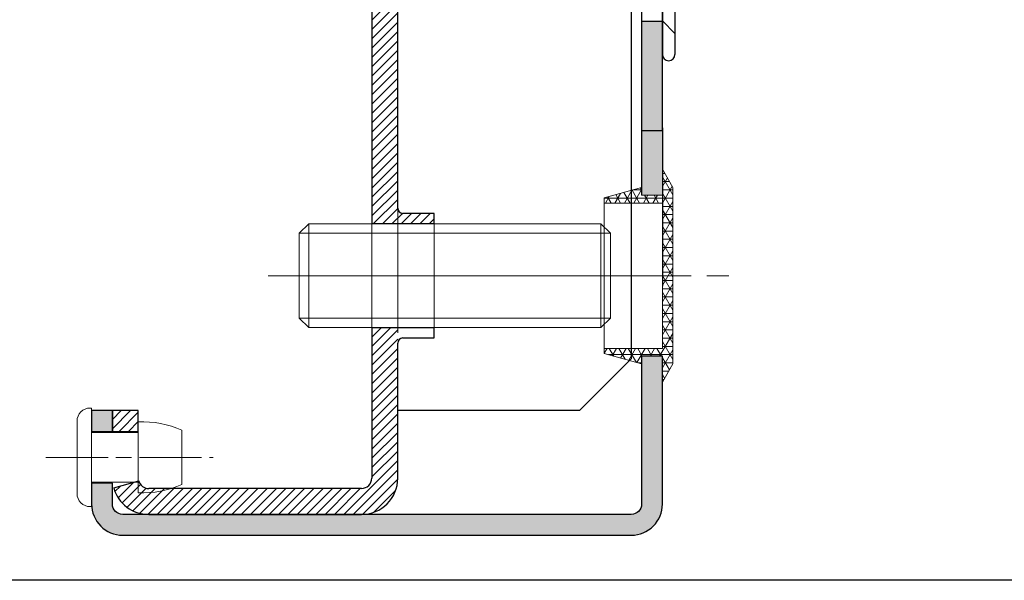
# Model space of a CAD drawing. Units: millimetres. Extents: x 0 to 353, y -12 to 494.
# Drawn here: x 60 to 84, y 217 to 230 of the extents above; entities that cross this region are included whole.
import ezdxf

# ---------------------------------------------------------------- set-up
doc = ezdxf.new("R2010")
doc.units = ezdxf.units.MM
doc.header["$PDMODE"] = 2
doc.header["$PDSIZE"] = 10
for name, pattern in [('AM_ISO02W050', [7.5, 6, -1.5]), ('AM_ISO08W050', [18, 12, -1.5, 3, -1.5]), ('CHAIN', [0.35429999999999995, 0.2362, -0.0295, 0.0591, -0.0295])]:
    doc.linetypes.add(name, pattern=pattern)
for name, color, linetype, lineweight in [('AM_1', 30, 'Continuous', 30), ('AM_2', 6, 'Continuous', 20), ('AM_3', 1, 'AM_ISO02W050', 15), ('AM_4', 3, 'Continuous', 20), ('AM_5', 3, 'Continuous', 20), ('AM_6', 3, 'Continuous', 20), ('AM_7', 4, 'AM_ISO08W050', 18), ('AM_8', 1, 'Continuous', 15), ('Ligne de centre(ISO_MALERBA)', 7, 'CHAIN', 20)]:
    doc.layers.add(name, color=color, linetype=linetype, lineweight=lineweight)
doc.styles.get("Standard").update_dxf_attribs({"font": 'arial.ttf'})
doc.dimstyles.new('MAL-ISO$0', dxfattribs={"dimtxt": 3, "dimasz": 3, "dimexe": 1, "dimexo": 1, "dimgap": 1.5, "dimtad": 1, "dimtxsty": 'Standard', "dimcen": 0, "dimclrd": 256, "dimclre": 256, "dimclrt": 3, "dimadec": 1, "dimazin": 2, "dimtp": 0.1, "dimtm": 0.1, "dimtfac": 0.71, "dimtmove": 0, "dimatfit": 3, "dimfxl": 1, "dimlwd": -1, "dimlwe": -1, "dimarcsym": 1})

# ---------------------------------------------------------------- blocks, each defined once
blk = doc.blocks.new('*D44')
at = {"layer": 'AM_5', "transparency": 16777216}
for p, q in [((67.8450414820463, 246.425182604309), (48.86608434223763, 246.425182604309)), ((49.86608434223763, 223.6751826043279), (49.86608434223763, 243.425182604309)), ((48.36608434223763, 238.2231021131991), (42.30060003118714, 238.2231021131991)), ((42.30060003118714, 238.2231021131991), (42.30060003118714, 228.8772630954638)), ((48.36608434223763, 228.8772630954638), (48.36608434223763, 238.2231021131991)), ((42.30060003118714, 228.8772630954638), (48.36608434223763, 228.8772630954638)), ((52.09504148201566, 220.6751826043279), (48.86608434223763, 220.6751826043279))]:
    blk.add_line(p, q, dxfattribs=at)
for points in [[(49.36608434223763, 243.425182604309), (50.36608434223763, 243.425182604309), (49.86608434223763, 246.425182604309)], [(49.36608434223763, 223.6751826043279), (50.36608434223763, 223.6751826043279), (49.86608434223763, 220.6751826043279)]]:
    blk.add_solid(points, dxfattribs=at)
at = {"layer": 'Defpoints', "color": 0, "transparency": 16777216}
for p in [(49.86608434223763, 246.425182604309), (68.8450414820463, 246.425182604309), (53.09504148201566, 220.6751826043279)]:
    blk.add_point(p, dxfattribs=at)
at = {"layer": 'AM_5', "color": 3, "transparency": 16777216, "insert": (45.33334218671244, 233.5501826043314), "char_height": 3, "attachment_point": 5, "rotation": 90}
blk.add_mtext('103', dxfattribs=at)
blk = doc.blocks.new('RIVET')
at = {"layer": 'AM_2'}
for p, q in [((-0.1399999999999864, 4.750000000000057), (0, 4.750000000000057)), ((0, -4.749999999999886), (0, 4.750000000000057)), ((-1.400000000000091, -3.489999999999952), (-1.400000000000091, 3.490000000000066)), ((4.500099999999975, -3.419999999999902), (4.500099999999975, 3.420000000000073)), ((0, 2.400000000000034), (4.500099999999861, 2.400000000000034)), ((8.700099999999907, -2.612499999999955), (8.700099999999907, 2.612500000000068)), ((0, -2.39999999999992), (4.500099999999861, -2.39999999999992)), ((-0.1399999999999864, -4.749999999999886), (0, -4.749999999999886))]:
    blk.add_line(p, q, dxfattribs=at)
for centre, radius, start, end in [((-0.1399999999999864, 3.490000000000066), 1.259999999999998, 90, 180), ((4.85249468508573, -6.073461854661957), 9.499999999999986, 66.10817816538675, 92.12582751374632), ((4.85249468508573, 6.073461854662071), 9.499999999999986, 267.8741724862537, 293.8918218346133), ((-0.1399999999999864, -3.489999999999952), 1.259999999999998, 180, 270)]:
    blk.add_arc(centre, radius, start, end, dxfattribs=at)
at = {"layer": 'AM_7', "ltscale": 0.5}
blk.add_line((-4.400000000000077, 0), (11.70009999999989, 0), dxfattribs=at)
blk = doc.blocks.new('BOUCHON Ø16')
at = {"layer": 'AM_8'}
h = blk.add_hatch(dxfattribs=at)
h.set_pattern_fill('NET3', color=256, scale=0.25)
h.set_pattern_definition([(0, (-179.4490400736601, -241.4142811224943), (0, 0.79375), []), (59.99999999999999, (-179.4490400736601, -241.4142811224943), (-0.6874076642538981, 0.3968750000000001), []), (120, (-179.4490400736601, -241.4142811224943), (-0.6874076642538982, -0.3968749999999998), [])])
h.paths.add_polyline_path([(-5.600000000000023, 7.5), (-5.600000000000015, 6.999999999999943), (0, 7), (0, -6.99999999999997), (-5.599999999999802, -7), (-5.599999999999795, -7.500000000000027), (-1.999999999999887, -8.5), (-2, -7.75), (0, -7.749999999999972), (0, -10.24999999999997), (1.000000000000113, -8.499999999999972), (1.000000000000001, 8.500000000000057), (0, 10.25), (0, 7.75), (-2, 7.75), (-2, 8.5)])
at = {"layer": 'AM_2'}
for p, q in [((-5.600000000000023, 6.999999999999943), (0, 7)), ((0, 7), (0, -6.999999999999972)), ((0, -6.999999999999972), (-5.600000000000023, -7))]:
    blk.add_line(p, q, dxfattribs=at)
blk.add_lwpolyline([(-5.599999999999795, -7.500000000000028), (-1.999999999999886, -8.5), (-2, -7.75), (0, -7.749999999999972), (0, -10.24999999999997), (1.000000000000114, -8.499999999999972), (1, 8.500000000000057), (0, 10.25), (0, 7.75), (-2, 7.75), (-2, 8.5), (-5.600000000000023, 7.5)], close=True, dxfattribs=at)
blk = doc.blocks.new('JOINT FIT 3Z097')
at = {"layer": 'AM_8'}
h = blk.add_hatch(dxfattribs=at)
h.set_pattern_fill('_U', color=256, scale=2.5, angle=-315, style=0, pattern_type=0)
h.set_pattern_definition([(44.99999999997274, (-1013.050041589256, -224.2851406887379), (-1.767766952965528, 1.76776695296721), [])])
edge = h.paths.add_edge_path()
edge.add_line((-1.222998887075619, -2.786355224500085), (-0.9936202601255673, -2.786355224499971))
edge.add_line((-0.9936202601255673, -2.786355224499971), (-0.9936202601255673, -1.327385875267964))
edge.add_arc((-1.307787377828276, -1.327385875267964), 0.3141671177027092, -133.4158639514729, 0, ccw=False)
edge.add_arc((-5.431166187068868, -5.685319075472989), 5.685319075459446, 46.58413604851188, 89.9999999998028)
edge.add_line((-5.431166187049314, -1.352873368887231e-11), (-9.34362026012549, 4.206412995699793e-12))
edge.add_arc((-9.343620260125476, -0.2999999999958618), 0.3000000000000682, 90.00000000000136, 269.999999999829)
edge.add_line((-9.343620260126357, -0.59999999999593), (-5.431166187051353, -0.600000000005366))
edge.add_arc((-5.431166187068726, -5.685319075472989), 5.085319075467623, 34.82824660991332, 89.99999999980417, ccw=False)
edge.add_arc((-1.226009308719853, -2.696050366612326), 0.09035502197777918, 250.0814864063256, 271.9093170314134)
h = blk.add_hatch(dxfattribs=at)
h.set_pattern_fill('_U', color=256, scale=0.5, angle=-405.0000000000001, style=0, pattern_type=0)
h.set_pattern_definition([(314.9999999999999, (-960.4112204765654, -197.7649168045532), (0.353553390593274, 0.3535533905932736), [])])
edge = h.paths.add_edge_path()
edge.add_arc((-0.9936202688757021, -3.625000000008185), 0.2000000087465819, -70.52877818238449, 70.528778183734, ccw=False)
edge.add_arc((-0.8936202601332752, -3.907842718660959), 0.09999999999240287, 109.4712218108701, 179.9999999937305)
edge.add_line((-0.9936202601256809, -3.907842718650045), (-0.9936202601255673, -12.02499999999998))
edge.add_line((-0.9936202601255673, -12.02499999999998), (0.1063797398744555, -12.02499999999998))
edge.add_arc((0.009555156221381367, -12.02812499998663), 0.09687499999745741, 1.848571637345495, 23.49069690555831)
edge.add_line((0.09840162190050705, -11.98951060939407), (-0.3811889811755691, -10.88603780080007))
edge.add_arc((-0.2436202601269315, -10.82624777664341), 0.1499999999987268, 180.0000000025404, 203.4906969106954, ccw=False)
edge.add_line((-0.3936202601256582, -10.82624777665001), (-0.3936202601255445, -10.65921571616013))
edge.add_line((-0.3936202601255445, -10.65921571616013), (-0.3941267305975771, -10.65921571616013))
edge.add_line((-0.3941267305975771, -10.65921571616013), (-0.3941267305975771, -5.659215716160134))
edge.add_line((-0.3941267305975771, -5.659215716160134), (-0.3936202601255445, -5.659215716160134))
edge.add_line((-0.3936202601255445, -5.659215716160134), (-0.3936202601255445, -0.4750000000000227))
edge.add_arc((-0.4936202601255673, -0.4750000000000227), 0.1000000000000227, 0, 90)
edge.add_line((-0.4936202601255673, -0.375), (-0.8936202601255445, -0.375))
edge.add_arc((-0.8936202601256582, -0.4750000000000227), 0.1000000000000227, 89.99999999993486, 180)
edge.add_line((-0.9936202601255673, -0.4750000000000227), (-0.9936202601255673, -3.342157281349955))
edge.add_arc((-0.8936202601255445, -3.342157281350069), 0.1000000000000227, 179.9999999999511, 250.5287781832861)
blk.add_hatch(color=256, dxfattribs=at).paths.add_polyline_path([(-2.968582696465262, -3.886604332043362, -0.9597288834517516), (-2.578663278990405, -3.940131667975038, 0.4191310947251956), (-2.486966472961285, -4.049341948750566, -0.001636535956194693), (-2.474664414445726, -3.979303948670349, 1), (-3.065274611709441, -3.873570345199823, 0.1721299237138611), (-1.815514553366626, -11.43635267251193, -0.1069618754279114), (-1.656422479625576, -11.79423897416552), (-1.656422479625633, -12.02499999999998, 0.4142135623730951), (-1.556422479625553, -12.125), (0.009555156224450911, -12.125, 0.4236952541558475), (0.1063797398796282, -12.02499999999998), (-0.9936202601255673, -12.02499999999998), (-1.456422479625644, -12.02500000000157, -0.4142135623730951), (-1.556422479627287, -11.92499999999995), (-1.556422479625553, -11.74777853986825, 0.1226353984136711), (-1.705489102361355, -11.43370389717222, -0.1733779235171164)])
h = blk.add_hatch(dxfattribs=at)
h.set_pattern_fill('HEX', color=256, scale=0.05, angle=-405.0000000000001, style=0)
h.set_pattern_definition([(314.9999999999999, (-960.4112204765654, -197.7649168045532), (0.1944282018753968, 0.1944282018753966), [0.15875, -0.3175]), (74.99999999999991, (-960.4112204765654, -197.7649168045532), (-0.265593862973921, 0.0711656610985246), [0.15875, -0.3175]), (14.99999999999993, (-960.2989672750521, -197.8771700060666), (-0.07116566109852426, 0.2655938629739211), [0.15875, -0.3175])])
edge = h.paths.add_edge_path()
edge.add_arc((-2.536747987336867, -6.165359438017617), 0.1046536346323938, -1.654045637340289, 178.1795632506705, ccw=False)
edge.add_arc((0.2175703272024521, -6.442264361067032), 2.663825543068459, 174.0986429226276, 219.4369114707059)
edge.add_arc((-1.583286110909398, -7.923448480089519), 0.332090072408641, 219.436911470688, 337.5971135167176)
edge.add_arc((-3.739038124799436, -7.034784561759579), 2.663825543068328, 337.5971135167088, 382.3110028099111)
edge.add_arc((-1.182121316674852, -5.985542898052358), 0.100000000002194, 90.000000000456, 202.3110028086339, ccw=False)
edge.add_line((-1.182121316675648, -5.885542898050062), (-0.9936202601255673, -5.885542898050062))
edge.add_line((-0.9936202601255673, -5.885542898050062), (-0.9936202601255673, -5.435542898050016))
edge.add_line((-0.9936202601255673, -5.435542898050016), (-1.292732440805821, -5.435542898050016))
edge.add_arc((-1.292732440805707, -5.912975061689394), 0.4774321636393211, 90.00000000001364, 204.6349071989258)
edge.add_arc((-3.739038124799549, -7.034784561759466), 2.213825544939994, -14.711142048948602, 24.634907198921212, ccw=False)
edge.add_arc((-1.63217673844872, -7.59697679200201), 0.03439138707028633, 197.0340249883251, 359.9999999997159, ccw=False)
edge.add_arc((0.2175703272024521, -6.442264361066918), 2.213825544939995, 175.6067380205546, 211.7451670363772, ccw=False)
edge.add_arc((-2.767816063806663, -6.212904556356989), 0.7803584546897816, 355.6067380205448, 434.4409028060448)
edge.add_arc((-2.53167561275643, -5.364807453354047), 0.1000000000001838, 177.892890591625, 254.4409028060972, ccw=False)
edge.add_arc((8.218279225922856, -5.893601175540425), 10.86294516091643, 170.2252481410155, 177.1903989490182, ccw=False)
edge.add_arc((-2.479117347703323, -3.94965046850632), 0.09999999999684836, 174.5378592409831, 265.49815184898335, ccw=False)
edge.add_arc((-2.774723403367943, -3.921383968371401), 0.1969544328299647, 354.5378592368833, 529.8289620871586)
edge.add_arc((8.218279225922856, -5.893601175539857), 11.36547033781249, 169.8289620836146, 209.1731391051133)
edge.add_arc((-2.261587606229455, -11.89005272638337), 0.719374589436426, 11.406867178424818, 39.37318876922228, ccw=False)
edge.add_line((-1.556422479639309, -11.74777853980004), (-1.556422479625553, -11.92499999999995))
edge.add_arc((-1.456422479624734, -11.92500000000086), 0.1000000000008185, 179.9999999995115, 269.9999999994789)
edge.add_line((-1.456422479625644, -12.02500000000157), (-0.9936202601255673, -12.02499999999998))
edge.add_line((-0.9936202601255673, -12.02499999999998), (-0.9936202601255673, -11.29077789104997))
edge.add_arc((-1.093620260130706, -11.29077789104679), 0.1000000000051386, 210.0965798458851, 359.99999999815986, ccw=False)
edge.add_arc((8.21827922592297, -5.89360117553997), 10.86294516091607, 181.4159773140109, 210.0965798397154, ccw=False)
at = {"layer": 'AM_2', "color": 7, "lineweight": 25}
for p, q in [((-5.223314836805116, -1.023181539494544e-11), (-9.343620260125476, 4.206412995699793e-12)), ((-0.8936202601255445, -0.375), (-0.4936202601255673, -0.375)), ((-5.431166187051417, -0.600000000005366), (-9.343620260139346, -0.5999999999917236)), ((-0.9936202601255673, -3.342157281349955), (-0.9936202601255673, -0.4750000000000227)), ((-0.3936202601255445, -0.4750000000000227), (-0.3936202601255445, -10.82624777665001)), ((-1.222998887075619, -2.786355224499971), (-0.9936202601255673, -2.786355224499971)), ((-0.9936202601255673, -12.02499999999998), (-0.9936202601255673, -3.907842718650045)), ((-0.9936202601255673, -5.435542898050016), (-1.292732440805821, -5.435542898050016)), ((-0.9936202601255673, -5.885542898050062), (-0.9936202601255673, -5.435542898050016)), ((-0.9936202601255673, -5.885542898050062), (-1.182121316675648, -5.885542898050062)), ((0.09840162187447277, -11.98951060939999), (-0.3811889811755691, -10.88603780080007)), ((-1.656422479625576, -11.79423897409993), (-1.656422479625576, -12.02499999999998)), ((-1.556422479625553, -11.74777853980004), (-1.556422479625553, -11.92499999999995)), ((-1.556422479625553, -12.125), (0.009555156224450911, -12.125)), ((-1.456422479625644, -12.02499999999998), (0.1063797398744555, -12.02499999999998)), ((-1.456422479625644, -12.02499999999998), (-0.9936202601255673, -12.02499999999998)), ((-0.9936202601255673, -12.02499999999998), (0.1063797398744555, -12.02499999999998))]:
    blk.add_line(p, q, dxfattribs=at)
at = {"layer": 'AM_2', "color": 7}
blk.add_lwpolyline([(-0.3941267305975771, -5.659215716160134), (-1.13686837721616e-13, -5.659215716160134), (-1.13686837721616e-13, -10.65921571616013), (-0.3941267305975771, -10.65921571616013)], close=True, dxfattribs=at)
at = {"layer": 'AM_2', "color": 7, "lineweight": 25}
for centre, radius, start, end in [((-9.343620260125476, -0.2999999999958618), 0.3000000000000235, 89.99999999983065, 269.9999999998306), ((-0.8936202601255445, -0.4750000000000227), 0.0999999999999943, 90, 180), ((-0.4936202601255673, -0.4750000000000227), 0.0999999999999943, 0, 90), ((-1.226009308719881, -2.696050366612326), 0.09035502197781924, 180.7333458499323, 271.9093170314234), ((-2.769969513062733, -3.926437146938724), 0.2999999999908844, 349.8501820625188, 169.8501820623202), ((-2.774723403400799, -3.921383968366854), 0.1969544328271372, 354.5378592412168, 169.8289620836138), ((-0.8936202601255445, -3.342157281349955), 0.1000000000001293, 180, 250.5287781833021), ((-0.9936202688755884, -3.625), 0.200000008754274, 289.4712218167978, 70.52877818320216), ((8.218279225857032, -5.893601175565436), 11.46294516086022, 169.8501820623202, 208.9166272362177), ((8.218279225922856, -5.893601175539857), 11.36547033781246, 169.8289620836138, 209.1731391051128), ((8.218279225922856, -5.893601175539857), 10.86294516091629, 170.225248141011, 177.1903989490208), ((-2.479117347700594, -3.949650468509503), 0.09999999999987585, 174.5378592393193, 265.4981518514189), ((8.218279225922856, -5.893601175539857), 10.8629451609163, 169.8501820626115, 170.225248141011), ((-0.8936202601255445, -3.907842718650045), 0.1000000000001293, 109.4712218166979, 180), ((-2.531675612756317, -5.364807453354047), 0.1000000000001967, 177.8928905916098, 260.2413946518018), ((8.218279225922856, -5.893601175539857), 10.86294516091601, 181.4143849644091, 210.0965798397165), ((-2.536747987336867, -6.165359438017617), 0.1046536346324371, 358.345954362656, 178.1795632520766), ((-3.739038124799549, -7.034784561759579), 2.213825544939964, 345.2888579510548, 24.6349071989225), ((-1.182121316674738, -5.985542898052245), 0.1000000000022396, 90.0000000005211, 202.3110028086252), ((-3.739038124799549, -7.034784561759579), 2.663825543068416, 337.5971135167076, 22.31100280990677), ((0.2175703272024521, -6.442264361067146), 2.663825543068416, 174.098642922626, 219.4369114707043), ((0.2175703272024521, -6.442264361067146), 2.213825544939965, 175.6067380205502, 211.745167036377), ((-0.2436202601255673, -10.82624777665001), 0.1500000000000661, 180, 203.4906969135916), ((-1.093620260130706, -11.29077789104679), 0.1000000000051956, 210.0965798458886, 359.9999999981501), ((-2.562879458648354, -11.98288456864225), 0.9258787259326049, 11.75619622407457, 36.17720249163479), ((-2.261587606229341, -11.89005272638349), 0.7193745894363448, 11.40686717843203, 39.37318876923116), ((-1.556422479625553, -12.02499999999998), 0.1000000000000796, 180, 270), ((-1.456422479625644, -11.92499999999995), 0.1000000000016534, 180, 270), ((0.009555156224450911, -12.02812500000005), 0.09687499999999714, 270, 1.848571645200797), ((0.009555156224450911, -12.02812500000005), 0.0968749999999918, 1.848571645200797, 23.49069691359161)]:
    blk.add_arc(centre, radius, start, end, dxfattribs=at)
at = {"layer": 'AM_2', "color": 7}
for centre, radius, start, end in [((-5.431166187068698, -5.685319075472989), 5.685319075459412, 46.58413604850902, 89.99999999980459), ((-5.431166187068698, -5.685319075472989), 5.085319075467582, 34.82824660990919, 89.99999999980459), ((-1.307787377828276, -1.327385875267964), 0.3141671177027092, 226.5841360485229, 0), ((-2.767816063806663, -6.212904556356989), 0.7803584546898826, 355.6067380205502, 74.44090280604738), ((-1.292732440805821, -5.912975061689394), 0.4774321636393428, 90, 204.634907198924), ((-1.583286110909398, -7.923448480089519), 0.3320900724086456, 219.436911470702, 337.5971135167076), ((-1.63217673844872, -7.59697679200201), 0.03439138707028633, 197.0340249882837, 359.9999999997134)]:
    blk.add_arc(centre, radius, start, end, dxfattribs=at)

msp = doc.modelspace()

# ---------------------------------------------------------------- hatches: boundary and pattern name
at = {"layer": 'AM_8'}
h = msp.add_hatch(dxfattribs=at)
h.set_pattern_fill('ANSI31', color=256, scale=0.05, angle=-6.821915920777195e-11)
h.set_pattern_definition([(44.99999999993179, (66.42021011003169, 218.473873950344), (-0.1122532015132307, 0.1122532015134981), [])])
h.paths.add_polyline_path([(69.22004148201381, 219.0501826043084), (69.22004148201768, 222.3001826043084), (69.22004148201802, 222.6751826043084), (68.59504148201802, 222.6751826043092), (68.59504148201381, 219.0501826043092, -0.4142135623730989), (68.34504148201353, 218.8001826043095), (63.22004148201353, 218.8001826043155, -0.3360637698126688), (62.97936556295929, 218.9825431041157), (62.3776757653232, 218.8134443536161, 0.3360637698126844), (63.22004148201273, 218.1751826043155), (68.34504148201273, 218.1751826043095, 0.4142135623730943)])
h.paths.add_polyline_path([(69.22004148204292, 243.8001826043084), (69.22004148204428, 244.9251826043084), (68.59504148204428, 244.9251826043092), (68.59504148204292, 243.8001826043092)])
h.paths.add_polyline_path([(62.34504148201518, 220.1751826043165), (62.97004148201518, 220.1751826043158), (62.97004148201574, 220.6751826043158), (62.34504148201574, 220.6751826043165)])
edge = h.paths.add_edge_path()
edge.add_ellipse((69.34504148203678, 238.5501826043082), major_axis=(-0.1249999999999997, 1.473516079533786e-13), ratio=1, start_angle=270, end_angle=359.9999999999994)
edge.add_line((69.22004148203678, 238.5501826043084), (69.22004148203075, 233.4251826043084))
edge.add_line((69.22004148203081, 233.4251826043084), (68.59504148203081, 233.4251826043091))
edge.add_line((68.59504148203081, 233.4251826043091), (68.59504148203727, 238.9251826043091))
edge.add_line((68.59504148203723, 238.925182604309), (70.09504148203723, 238.9251826043073))
edge.add_line((70.09504148203723, 238.9251826043072), (70.09504148203693, 238.6751826043073))
edge.add_line((70.09504148203695, 238.6751826043073), (69.34504148203695, 238.6751826043082))
edge = h.paths.add_edge_path()
edge.add_ellipse((69.34504148204059, 241.8001826043082), major_axis=(-0.1249999999999996, 1.448536061479718e-13), ratio=1, start_angle=359.9999999999998, end_angle=449.9999999999998, ccw=False)
edge.add_line((69.22004148204059, 241.8001826043084), (68.59504148204059, 241.8001826043091))
edge.add_line((68.59504148204059, 241.8001826043092), (68.59504148204013, 241.4251826043091))
edge.add_line((68.59504148204013, 241.425182604309), (70.09504148204016, 241.4251826043073))
edge.add_line((70.09504148204024, 241.4251826043072), (70.09504148204049, 241.6751826043073))
edge.add_line((70.09504148204041, 241.6751826043073), (69.34504148204041, 241.6751826043082))
edge = h.paths.add_edge_path()
edge.add_ellipse((69.34504148202143, 225.5501826043082), major_axis=(-0.1249999999999996, 1.447148282698937e-13), ratio=1, start_angle=359.9999999999998, end_angle=449.9999999999998, ccw=False)
edge.add_line((69.22004148202143, 225.5501826043084), (69.22004148202751, 230.6751826043084))
edge.add_line((69.22004148202751, 230.6751826043084), (68.59504148202751, 230.6751826043091))
edge.add_line((68.59504148202751, 230.6751826043091), (68.59504148202099, 225.1751826043092))
edge.add_line((68.59504148202103, 225.1751826043092), (70.09504148202106, 225.1751826043074))
edge.add_line((70.09504148202103, 225.1751826043074), (70.09504148202133, 225.4251826043073))
edge.add_line((70.09504148202126, 225.4251826043073), (69.34504148202126, 225.4251826043082))
h = msp.add_hatch(color=256, dxfattribs=at)
h.dxf.hatch_style = 1
h.paths.add_polyline_path([(75.09504148202194, 225.8626826043015), (75.59504148202194, 225.8626826043009), (75.59504148202677, 230.0501826043008), (75.09504148202677, 230.0501826043014)])
h = msp.add_hatch(color=256, dxfattribs=at)
h.dxf.hatch_style = 1
h.paths.add_polyline_path([(61.84504148201574, 220.6751826043172), (61.84504148201512, 220.1501826043173), (62.34504148201512, 220.1501826043166), (62.34504148201574, 220.6751826043166)], flags=17)
edge = h.paths.add_edge_path()
edge.add_arc((74.84504148201307, 218.4251826043018), 0.75, 269.9999999999318, 359.9999999999318)
edge.add_line((75.59504148201307, 218.4251826043009), (75.59504148201727, 221.9876826043009))
edge.add_line((75.59504148201728, 221.9876826043009), (75.09504148201728, 221.9876826043015))
edge.add_line((75.09504148201728, 221.9876826043015), (75.09504148201306, 218.4251826043015))
edge.add_arc((74.84504148201296, 218.4251826043018), 0.2500000000000284, -90.00000000006332, -6.821210263296962e-11, ccw=False)
edge.add_line((74.84504148201273, 218.1751826043017), (62.59504148201276, 218.1751826043163))
edge.add_arc((62.59504148201307, 218.4251826043164), 0.2500000000000284, 179.9999999999318, 269.99999999993014, ccw=False)
edge.add_line((62.34504148201307, 218.4251826043167), (62.34504148201366, 218.9251826043166))
edge.add_line((62.34504148201364, 218.9251826043166), (61.84504148201364, 218.9251826043172))
edge.add_line((61.84504148201364, 218.9251826043172), (61.84504148201305, 218.4251826043172))
edge.add_arc((62.59504148201307, 218.4251826043163), 0.75, 179.9999999999318, 269.9999999999318)
edge.add_line((62.59504148201216, 217.6751826043163), (74.84504148201216, 217.6751826043017))

# ---------------------------------------------------------------- linework, layer by layer
at = {"layer": 'AM_1'}
for p, q in [((74.8450414820428, 243.6751826043017), (74.84504148202609, 229.4617942566535)), ((68.59504148202751, 230.6751826043091), (68.59504148202103, 225.1751826043092)), ((69.22004148202143, 225.5501826043084), (69.22004148202751, 230.6751826043084)), ((75.59504148202677, 230.0501826043008), (75.09504148202677, 230.0501826043014)), ((74.84504148202609, 229.4617942566535), (74.84504148201711, 221.9251826043017)), ((75.0950414820237, 227.4876826042952), (75.09504148202194, 225.8626826043015)), ((75.5950414820237, 227.4876826042946), (75.59504148201933, 223.6751826043008)), ((70.09504148202126, 225.4251826043074), (69.34504148202126, 225.4251826043083)), ((70.09504148202103, 225.1751826043074), (70.09504148202126, 225.4251826043074)), ((70.09504148202103, 225.1751826043073), (68.59504148202103, 225.1751826043091)), ((68.59504148201802, 222.6751826043092), (68.59504148201381, 219.0501826043092)), ((68.59504148201802, 222.6751826043091), (70.09504148201802, 222.6751826043073)), ((70.09504148201773, 222.4251826043074), (70.09504148201802, 222.6751826043075)), ((69.22004148201381, 219.0501826043084), (69.22004148201768, 222.3001826043084)), ((69.34504148201785, 222.4251826043083), (70.09504148201773, 222.4251826043074)), ((74.84504148201711, 221.9251826043017), (73.59504148201574, 220.6751826043033)), ((62.97004148201574, 220.6751826043158), (62.34504148201574, 220.6751826043165)), ((62.34504148201574, 220.6751826043165), (62.34504148201518, 220.1751826043165)), ((62.97004148201518, 220.1751826043158), (62.97004148201574, 220.6751826043158)), ((73.59504148201574, 220.6751826043033), (69.22004148201574, 220.6751826043084)), ((62.34504148201518, 220.1751826043165), (62.97004148201518, 220.1751826043158)), ((62.3776757653232, 218.8134443536161), (62.97936556295929, 218.9825431041157)), ((68.34504148201353, 218.8001826043093), (63.22004148201353, 218.8001826043154)), ((68.34504148201353, 218.8001826043095), (63.22004148201353, 218.8001826043155)), ((63.22004148201273, 218.1751826043154), (68.34504148201273, 218.1751826043093)), ((63.22004148201273, 218.1751826043155), (68.34504148201285, 218.1751826043095))]:
    msp.add_line(p, q, dxfattribs=at)
for points in [[(37.11481456399167, 268.4281740297955), (98.36760600602798, 268.4281740297225), (98.36760600596614, 216.5886028810211), (37.11481456393, 216.588602881094)], [(61.84504148201518, 220.1751826043172), (62.34504148201518, 220.1751826043166), (62.34504148201574, 220.6751826043166), (61.84504148201574, 220.6751826043172)]]:
    msp.add_lwpolyline(points, close=True, dxfattribs=at)
for points in [[(81.34504148203229, 234.675182604294, -0.414213562373095), (81.09504148203206, 234.4251826042943), (75.845041482032, 234.4251826043005, 0.4142135623730919), (75.09504148203115, 233.6751826043014), (75.09504148202365, 227.4251826043014), (75.59504148202365, 227.4251826043008), (75.59504148203115, 233.6751826043008, -0.4142135623730919), (75.84504148203143, 233.9251826043005), (81.09504148203138, 233.9251826042943, 0.414213562373095), (81.84504148203229, 234.6751826042935), (81.84504148203638, 238.1751826042934), (81.34504148203638, 238.175182604294)], [(62.34504148201307, 218.4251826043166), (62.34504148201364, 218.9251826043166), (61.84504148201364, 218.9251826043172), (61.84504148201307, 218.4251826043172, 0.414213562373095), (62.59504148201216, 217.6751826043163), (74.84504148201216, 217.6751826043018, 0.414213562373095), (75.59504148201307, 218.4251826043009), (75.59504148201728, 221.9876826043009), (75.09504148201728, 221.9876826043015), (75.09504148201307, 218.4251826043015, -0.414213562373095), (74.84504148201273, 218.1751826043017), (62.59504148201273, 218.1751826043163, -0.414213562373095)]]:
    msp.add_lwpolyline(points, format="xyb", close=True, dxfattribs=at)
for centre, radius, start, end in [((69.34504148202143, 225.5501826043083), 0.1249999999999996, 179.9999999999316, 269.9999999999316), ((69.34504148201768, 222.3001826043083), 0.1250000000000017, 89.9999999999316, 179.9999999999316), ((63.22004148201381, 219.0501826043155), 0.2499999999999959, 195.6974738389369, 269.9999999999316), ((68.34504148201381, 219.0501826043095), 0.2499999999999987, 269.9999999999316, 359.9999999999316), ((68.34504148201381, 219.0501826043095), 0.8749999999999992, 269.9999999999316, 359.9999999999316), ((63.22004148201381, 219.0501826043154), 0.8749999999999959, 195.6974738389369, 269.9999999999316), ((63.22004148201381, 219.0501826043155), 0.8749999999999959, 195.6974738389369, 269.9999999999316)]:
    msp.add_arc(centre, radius, start, end, dxfattribs=at)
at = {"layer": 'AM_2'}
for p, q in [((66.84504148202069, 224.9451388543112), (67.07508523202108, 225.175182604311)), ((67.07508523202108, 225.175182604311), (70.8450462319716, 225.1751826043065)), ((70.8450462319716, 225.1751826043064), (74.1149977320211, 225.1751826043026)), ((74.34504148202069, 224.9451388543023), (74.1149977320211, 225.1751826043026)), ((66.84504148201944, 223.9251826043113), (66.84504148202069, 224.9451388543112)), ((74.34504148202069, 224.9451388543023), (74.34504148201893, 223.4618963022397)), ((66.8450414820183, 222.9052263543112), (66.84504148201944, 223.9251826043113)), ((74.34504148201893, 223.4618963022397), (74.3450414820183, 222.9052263543023)), ((66.8450414820183, 222.9052263543112), (67.07508523201807, 222.675182604311)), ((74.3450414820183, 222.9052263543023), (74.11499773201808, 222.6751826043026)), ((67.07508523201807, 222.675182604311), (74.11499773201808, 222.6751826043026))]:
    msp.add_line(p, q, dxfattribs=at)
at = {"layer": 'AM_3', "ltscale": 0.5}
for p, q in [((69.22004148202143, 225.5501826043084), (69.22004148201768, 222.3001826043084)), ((68.59504148201802, 222.6751826043092), (68.59504148202103, 225.1751826043091)), ((70.09504148201802, 222.6751826043075), (70.09504148202103, 225.1751826043073))]:
    msp.add_line(p, q, dxfattribs=at)
at = {"layer": 'AM_3'}
msp.add_line((74.33924773202074, 224.9509326043023), (74.11499773202075, 224.9509326043026), dxfattribs=at)
at = {"layer": 'AM_4'}
for p, q in [((67.07508523202108, 225.175182604311), (67.07508523201807, 222.675182604311)), ((74.11499773201905, 223.4761048867989), (74.11499773202098, 225.1751826043026)), ((70.84504623197114, 224.9509326043064), (66.85083523202076, 224.9509326043112)), ((70.84504623197114, 224.9509326043064), (74.33924773202074, 224.9509326043023)), ((74.11499773201808, 222.6751826043026), (74.11499773201905, 223.4761048867989)), ((66.85083523201837, 222.8994326043112), (74.33924773201835, 222.8994326043023)), ((74.11499773201837, 222.8994326043026), (74.33924773201835, 222.8994326043023))]:
    msp.add_line(p, q, dxfattribs=at)
at = {"layer": 'AM_7'}
msp.add_line((66.09504148201944, 223.9251826043122), (75.09504148201955, 223.9251826043014), dxfattribs=at)
at = {"layer": 'Ligne de centre(ISO_MALERBA)', "linetype": 'CHAIN', "ltscale": 12.70110034942627}
msp.add_line((73.2900482624122, 223.9251826043037), (77.19798134476656, 223.925182604299), dxfattribs=at)

# ---------------------------------------------------------------- block references
at = {"layer": 'AM_2', "xscale": 0.25, "yscale": 0.25, "zscale": 0.25}
msp.add_blockref('RIVET', (61.84504148201449, 219.5501826043172), dxfattribs=at)
at = {"layer": 'AM_6', "color": 3, "xscale": 0.5, "yscale": 0.5, "zscale": 0.5, "rotation": 89.99999999993179}
msp.add_blockref('JOINT FIT 3Z097', (75.5950414820299, 233.9251826043009), dxfattribs=at)
at = {"layer": 'AM_8', "xscale": 0.25, "yscale": 0.25, "zscale": 0.25}
msp.add_blockref('BOUCHON Ø16', (75.59504148201967, 223.9251826043009), dxfattribs=at)

# ---------------------------------------------------------------- dimensions: what is measured, and where the dimension line sits
at = {"layer": 'AM_5'}
dim = msp.add_linear_dim(base=(49.86608434223763, 246.425182604309), p1=(53.09504148201563, 220.6751826043278), p2=(68.84504148204627, 246.4251826043089), angle=89.9999999999316, dimstyle='MAL-ISO$0', override={"dimgap": -1.5, "dimlfac": 4}, dxfattribs=at)
dim.commit()
dim.dimension.update_dxf_attribs({"geometry": '*D44', "text_midpoint": (49.86608434223768, 233.5501826043314), "dimtype": 160})

doc.saveas('drawing.dxf')
